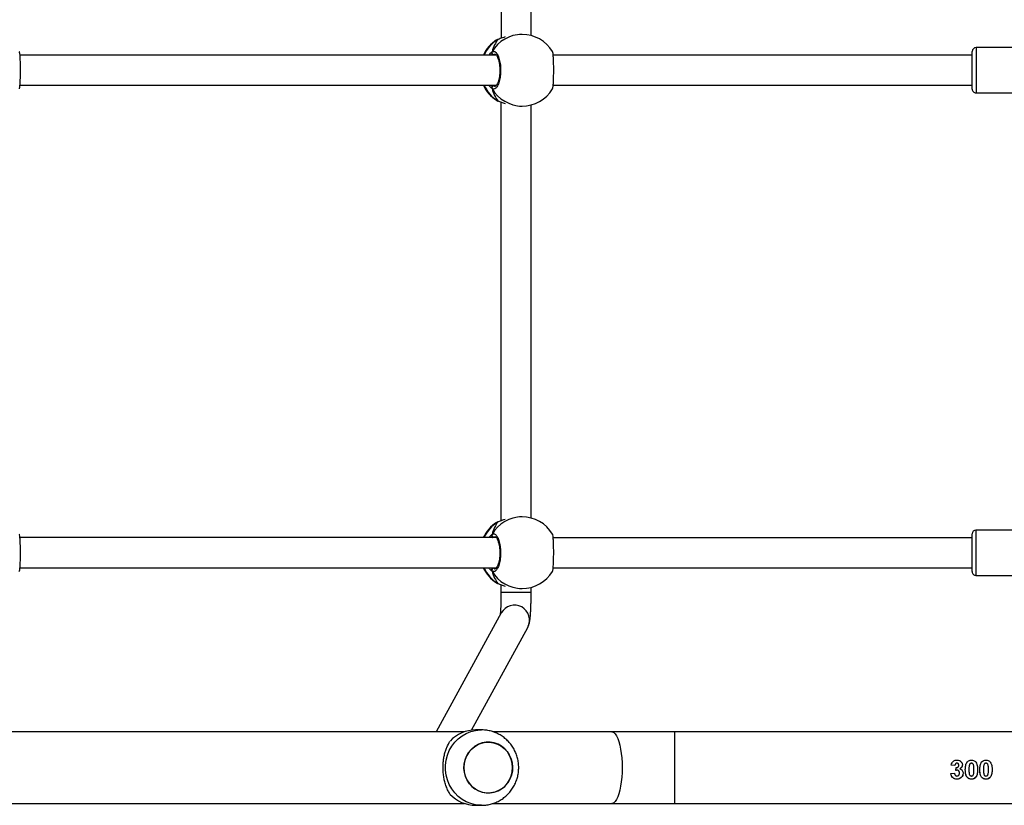
# Model space of a CAD drawing. Units: millimetres. Extents: x -4534 to 378736, y -3372 to 6395.
# Drawn here: x 643 to 1166, y 2032 to 2449 of the extents above; entities that cross this region are included whole.
import ezdxf

# ---------------------------------------------------------------- set-up
doc = ezdxf.new("R2010")
doc.units = ezdxf.units.MM
doc.layers.add('Toestel 2D', color=7, linetype='Continuous', lineweight=20)

# ---------------------------------------------------------------- blocks, each defined once
blk = doc.blocks.new('wd1408')
at = {"color": 7, "linetype": 'Continuous', "lineweight": 25}
for p, q in [((-799.166, 99.767), (-799.167, 77.55)), ((-797.567, 77.696), (-797.566, 99.621)), ((-799.375, 77.467), (-799.396, 77.457)), ((-799.311, 77.499), (-799.312, 77.499)), ((-798.052, 77.759), (-798.19, 77.759)), ((-774.165, 76.639), (-774.165, 76.857)), ((-767.765, 77.057), (-773.965, 77.057)), ((-799.415, 76.659), (-824.69, 76.66)), ((-774.165, 76.657), (-796.399, 76.658)), ((-824.691, 75.06), (-799.414, 75.059)), ((-796.4, 75.058), (-774.165, 75.057)), ((-799.333, 74.228), (-799.31, 74.219)), ((-799.312, 74.218), (-799.311, 74.218)), ((-773.965, 74.657), (-767.765, 74.657)), ((-799.168, 74.167), (-799.169, 51.95)), ((-798.191, 73.959), (-798.052, 73.959)), ((-797.569, 52.096), (-797.568, 74.021)), ((-799.376, 51.867), (-799.397, 51.857)), ((-799.312, 51.899), (-799.313, 51.899)), ((-798.053, 52.159), (-798.192, 52.159)), ((-767.766, 51.457), (-773.966, 51.457)), ((-799.416, 51.059), (-824.691, 51.06)), ((-774.166, 51.057), (-796.4, 51.058)), ((-824.692, 49.46), (-799.415, 49.459)), ((-796.401, 49.458), (-774.166, 49.457)), ((-799.334, 48.628), (-799.311, 48.619)), ((-799.313, 48.618), (-799.312, 48.618)), ((-773.966, 49.057), (-767.766, 49.057)), ((-799.169, 48.567), (-799.169, 48.175)), ((-798.192, 48.359), (-798.053, 48.359)), ((-797.569, 48.175), (-797.569, 48.421)), ((-799.152, 47.068), (-802.601, 40.759)), ((-800.73, 40.846), (-797.748, 46.3)), ((-801.111, 40.759), (-826.182, 40.759)), ((-800.206, 40.859), (-800.514, 40.859)), ((-793.295, 40.759), (-799.593, 40.759)), ((-771.667, 40.759), (-789.964, 40.759)), ((-775.084, 38.964), (-775.277, 38.993)), ((-775.084, 38.964), (-775.277, 38.993)), ((-775.033, 38.706), (-775.015, 38.861)), ((-774.957, 38.72), (-775.033, 38.706)), ((-775.302, 38.543), (-775.11, 38.566)), ((-826.18, 36.959), (-801.111, 36.959)), ((-800.514, 36.859), (-800.206, 36.859)), ((-799.595, 36.959), (-793.295, 36.959)), ((-789.964, 36.959), (-771.667, 36.959))]:
    blk.add_line(p, q, dxfattribs=at)
at = {"color": 8, "linetype": 'Continuous', "lineweight": 25}
for p, q in [((-799.333, 77.489), (-799.375, 77.467)), ((-799.312, 77.499), (-799.333, 77.489)), ((-773.965, 77.057), (-773.965, 76.795)), ((-799.475, 76.699), (-799.553, 76.686)), ((-799.588, 75.059), (-799.553, 75.032)), ((-799.408, 74.261), (-799.333, 74.228)), ((-799.334, 51.889), (-799.376, 51.867)), ((-799.313, 51.899), (-799.334, 51.889)), ((-799.476, 51.099), (-799.555, 51.086)), ((-799.589, 49.459), (-799.555, 49.432)), ((-799.409, 48.661), (-799.334, 48.628)), ((-789.964, 40.759), (-789.964, 36.959))]:
    blk.add_line(p, q, dxfattribs=at)
at = {"color": 7, "linetype": 'Continuous', "lineweight": 25, "flags": 128}
for points in [[(-799.31, 77.499), (-799.312, 77.499), (-799.312, 77.499)], [(-774.165, 74.857), (-774.165, 74.874), (-774.165, 74.926), (-774.165, 75.012), (-774.165, 75.128), (-774.165, 75.271), (-774.165, 75.435), (-774.165, 75.614), (-774.165, 75.802), (-774.165, 75.992), (-774.165, 76.177), (-774.165, 76.351), (-774.165, 76.506), (-774.165, 76.639)], [(-799.311, 51.899), (-799.313, 51.899), (-799.313, 51.899)], [(-774.166, 49.257), (-774.166, 49.267), (-774.166, 49.31), (-774.166, 49.388), (-774.166, 49.498), (-774.166, 49.634), (-774.166, 49.794), (-774.166, 49.97), (-774.166, 50.156), (-774.166, 50.346), (-774.166, 50.533), (-774.166, 50.71), (-774.166, 50.871), (-774.166, 51.009), (-774.166, 51.12), (-774.166, 51.2), (-774.166, 51.246), (-774.166, 51.257)], [(-801.077, 39.263), (-800.997, 39.469), (-800.885, 39.659), (-800.745, 39.827), (-800.58, 39.969), (-800.395, 40.08), (-800.195, 40.158), (-799.986, 40.201), (-799.773, 40.207), (-799.562, 40.176), (-799.358, 40.109), (-799.168, 40.008), (-798.996, 39.876), (-798.848, 39.716), (-798.726, 39.533), (-798.636, 39.331), (-798.578, 39.116), (-798.554, 38.895), (-798.566, 38.672), (-798.613, 38.455), (-798.694, 38.248), (-798.805, 38.058), (-798.946, 37.89), (-799.11, 37.749), (-799.295, 37.637), (-799.495, 37.559), (-799.704, 37.517), (-799.917, 37.511), (-800.128, 37.542), (-800.332, 37.608), (-800.522, 37.709), (-800.694, 37.841), (-800.842, 38.001), (-800.964, 38.185), (-801.055, 38.386), (-801.112, 38.601), (-801.136, 38.822), (-801.124, 39.045), (-801.077, 39.263)], [(-801.136, 38.859), (-801.119, 38.636), (-801.066, 38.42), (-800.981, 38.216), (-800.864, 38.029), (-800.72, 37.865), (-800.551, 37.728), (-800.364, 37.622), (-800.162, 37.55), (-799.952, 37.513), (-799.738, 37.513), (-799.528, 37.55), (-799.326, 37.622), (-799.139, 37.728), (-798.971, 37.865), (-798.826, 38.029), (-798.71, 38.216), (-798.624, 38.42), (-798.572, 38.636), (-798.554, 38.859), (-798.572, 39.081), (-798.624, 39.297), (-798.71, 39.501), (-798.826, 39.688), (-798.971, 39.852), (-799.139, 39.989), (-799.326, 40.095), (-799.528, 40.167), (-799.738, 40.204), (-799.952, 40.204), (-800.162, 40.167), (-800.364, 40.095), (-800.551, 39.989), (-800.72, 39.852), (-800.864, 39.688), (-800.981, 39.501), (-801.066, 39.297), (-801.119, 39.081), (-801.136, 38.859)]]:
    blk.add_lwpolyline(points, dxfattribs=at)
at = {"color": 8, "linetype": 'Continuous', "lineweight": 25, "flags": 128}
for points in [[(-773.965, 76.795), (-773.965, 76.65), (-773.965, 76.482), (-773.965, 76.295), (-773.965, 76.094), (-773.965, 75.886), (-773.965, 75.677), (-773.965, 75.474), (-773.965, 75.282), (-773.965, 75.108), (-773.965, 74.957), (-773.965, 74.833), (-773.965, 74.74), (-773.965, 74.681), (-773.965, 74.658), (-773.965, 74.657)], [(-799.311, 74.218), (-799.312, 74.218), (-799.333, 74.228)], [(-773.966, 51.457), (-773.966, 51.453), (-773.966, 51.417), (-773.966, 51.346), (-773.966, 51.242), (-773.966, 51.107), (-773.966, 50.947), (-773.966, 50.766), (-773.966, 50.57), (-773.966, 50.364), (-773.966, 50.155), (-773.966, 49.949), (-773.966, 49.752), (-773.966, 49.571), (-773.966, 49.41), (-773.966, 49.276), (-773.966, 49.171), (-773.966, 49.099), (-773.966, 49.062), (-773.966, 49.057)], [(-799.312, 48.618), (-799.313, 48.618), (-799.334, 48.628)], [(-799.169, 48.175), (-799.156, 48.175), (-799.108, 48.175), (-799.025, 48.175), (-798.911, 48.175), (-798.772, 48.175), (-798.614, 48.175), (-798.445, 48.175), (-798.272, 48.175), (-798.103, 48.175), (-797.947, 48.175), (-797.811, 48.175), (-797.701, 48.175), (-797.622, 48.175), (-797.578, 48.175), (-797.569, 48.175)], [(-800.207, 36.859), (-800.27, 36.86), (-800.524, 36.887), (-800.773, 36.948), (-801.011, 37.044), (-801.235, 37.173), (-801.441, 37.331), (-801.625, 37.517), (-801.783, 37.727), (-801.913, 37.957), (-802.013, 38.203), (-802.081, 38.46), (-802.115, 38.725), (-802.115, 38.992), (-802.081, 39.257), (-802.013, 39.515), (-801.913, 39.761), (-801.783, 39.991), (-801.625, 40.2), (-801.441, 40.386), (-801.235, 40.544), (-801.011, 40.673), (-800.773, 40.769), (-800.524, 40.831), (-800.27, 40.858), (-800.198, 40.859)], [(-793.295, 40.759), (-793.257, 40.754), (-793.182, 40.719), (-793.109, 40.649), (-793.04, 40.546), (-792.975, 40.411), (-792.916, 40.247), (-792.864, 40.058), (-792.821, 39.846), (-792.786, 39.616), (-792.761, 39.371), (-792.745, 39.117), (-792.74, 38.859), (-792.745, 38.6), (-792.761, 38.346), (-792.786, 38.102), (-792.821, 37.871), (-792.864, 37.66), (-792.916, 37.47), (-792.975, 37.306), (-793.04, 37.172), (-793.109, 37.068), (-793.182, 36.998), (-793.257, 36.963), (-793.295, 36.959)]]:
    blk.add_lwpolyline(points, dxfattribs=at)
at = {"color": 7, "linetype": 'Continuous', "lineweight": 25}
for centre, radius, start, end in [((-798.381, 75.859), 1.9, 122.3892, 155.0963), ((-798.052, 75.859), 1.9, 31.267, 89.9974), ((-799.547, 76.79), 0.105, 155.0373, 266.6751), ((-773.965, 76.857), 0.2, 89.9974, 179.9974), ((-798.381, 75.859), 1.9, 204.8984, 237.2613), ((-799.547, 74.927), 0.105, 93.3274, 204.9504), ((-798.052, 75.859), 1.9, 269.9974, 328.4821), ((-773.965, 74.857), 0.2, 179.9974, 269.9974), ((-798.382, 50.259), 1.9, 122.3892, 155.0963), ((-798.053, 50.259), 1.9, 31.267, 89.9974), ((-799.548, 51.19), 0.105, 155.044, 266.6684), ((-773.966, 51.257), 0.2, 89.9974, 179.9974), ((-798.382, 50.259), 1.9, 204.8984, 237.2613), ((-799.549, 49.327), 0.105, 93.3186, 204.9582), ((-798.053, 50.259), 1.9, 269.9974, 328.4821), ((-773.966, 49.257), 0.2, 179.9974, 269.9974), ((-800.506, 38.987), 1.871, 90.2226, 136.9427), ((-800.506, 38.73), 1.872, 223.0583, 269.7713)]:
    blk.add_arc(centre, radius, start, end, dxfattribs=at)
at = {"color": 8, "linetype": 'Continuous', "lineweight": 25}
for centre, radius, start, end in [((-798.342, 75.883), 1.888, 121.6699, 155.7236), ((-798.044, 75.914), 1.844, 90.2429, 150.0834), ((-798.343, 75.833), 1.885, 204.2514, 238.3439), ((-798.044, 75.803), 1.844, 209.912, 269.7512), ((-798.343, 50.283), 1.887, 121.6699, 155.7244), ((-798.045, 50.314), 1.844, 90.2434, 150.0829), ((-798.345, 50.233), 1.885, 204.2512, 238.344), ((-798.045, 50.203), 1.844, 209.9113, 269.7518), ((-798.452, 46.68), 0.8, 331.6856, 150.9887)]:
    blk.add_arc(centre, radius, start, end, dxfattribs=at)
at = {"color": 7, "linetype": 'Continuous', "lineweight": 25}
for centre, start_param, end_param in [((-798.872, 75.859), 0.539178, 1.031618), ((-798.872, 75.859), 0.539178, 1.031618), ((-798.872, 75.859), 2.109974, 2.602415), ((-798.872, 75.859), 2.109974, 2.602415), ((-798.873, 50.259), 0.539178, 1.031618), ((-798.873, 50.259), 0.539178, 1.031618), ((-798.873, 50.259), 2.109974, 2.602415), ((-798.873, 50.259), 2.109974, 2.602415)]:
    blk.add_ellipse(centre, major_axis=(0, 1.9), ratio=0.472331, start_param=start_param, end_param=end_param, dxfattribs=at)
for points, knots in [([(-799.31, 77.498), (-799.323, 77.495), (-799.349, 77.488), (-799.367, 77.477), (-799.377, 77.471)], [0, 0, 0, 0, 0.477045, 1, 1, 1, 1]), ([(-798.952, 77.626), (-799.001, 77.61), (-799.1, 77.578), (-799.216, 77.531), (-799.292, 77.503), (-799.326, 77.491), (-799.333, 77.489)], [0, 0, 0, 0, 0.3036005, 0.6070907, 0.9209368, 1, 1, 1, 1]), ([(-799.31, 77.498), (-799.316, 77.497), (-799.324, 77.495), (-799.331, 77.49), (-799.333, 77.489)], [0, 0, 0, 0, 0.678169, 1, 1, 1, 1]), ([(-824.724, 74.867), (-824.716, 74.89), (-824.7, 74.936), (-824.681, 75.141), (-824.668, 75.422), (-824.662, 75.753), (-824.663, 76.093), (-824.672, 76.407), (-824.687, 76.656), (-824.705, 76.813), (-824.719, 76.833), (-824.725, 76.841)], [0, 0, 0, 0, 0.112438, 0.2308, 0.348311, 0.46446, 0.579424, 0.694031, 0.8093, 0.925863, 1, 1, 1, 1]), ([(-799.642, 76.834), (-799.647, 76.823), (-799.657, 76.801), (-799.658, 76.764), (-799.65, 76.739), (-799.643, 76.727), (-799.642, 76.725)], [0, 0, 0, 0, 0.315885, 0.631887, 0.943363, 1, 1, 1, 1]), ([(-799.642, 76.725), (-799.647, 76.735), (-799.657, 76.756), (-799.658, 76.791), (-799.651, 76.818), (-799.644, 76.831), (-799.642, 76.834)], [0, 0, 0, 0, 0.299155, 0.597932, 0.906115, 1, 1, 1, 1]), ([(-799.642, 76.834), (-799.601, 76.85), (-799.52, 76.88), (-799.397, 76.779), (-799.293, 76.58), (-799.219, 76.296), (-799.184, 75.966), (-799.192, 75.625), (-799.241, 75.313), (-799.326, 75.059), (-799.436, 74.895), (-799.547, 74.839), (-799.615, 74.87), (-799.642, 74.883)], [0, 0, 0, 0, 0.094785, 0.189567, 0.284314, 0.378379, 0.471355, 0.563381, 0.655122, 0.747393, 0.840699, 0.935009, 1, 1, 1, 1]), ([(-796.433, 74.866), (-796.425, 74.889), (-796.409, 74.935), (-796.39, 75.139), (-796.377, 75.42), (-796.371, 75.752), (-796.372, 76.092), (-796.38, 76.405), (-796.396, 76.655), (-796.414, 76.811), (-796.428, 76.832), (-796.433, 76.84)], [0, 0, 0, 0, 0.112439, 0.230801, 0.34831, 0.464461, 0.579424, 0.694031, 0.809301, 0.925865, 1, 1, 1, 1]), ([(-799.642, 76.725), (-799.638, 76.705), (-799.633, 76.679), (-799.626, 76.662), (-799.625, 76.659)], [0, 0, 0, 0, 0.7765967, 1, 1, 1, 1]), ([(-799.624, 76.659), (-799.628, 76.67), (-799.635, 76.687), (-799.64, 76.715), (-799.642, 76.725)], [0, 0, 0, 0, 0.63575, 1, 1, 1, 1]), ([(-799.478, 76.708), (-799.474, 76.708), (-799.466, 76.708), (-799.433, 76.685), (-799.392, 76.635), (-799.348, 76.553), (-799.308, 76.447), (-799.274, 76.318), (-799.248, 76.17), (-799.232, 76.01), (-799.227, 75.844), (-799.234, 75.678), (-799.252, 75.52), (-799.279, 75.374), (-799.316, 75.247), (-799.358, 75.143), (-799.402, 75.068), (-799.443, 75.023), (-799.47, 75.009), (-799.476, 75.009), (-799.479, 75.009)], [0, 0, 0, 0, 0.0522523, 0.1047981, 0.160303, 0.2151479, 0.2710668, 0.3284838, 0.3865343, 0.4449605, 0.5036673, 0.5620912, 0.6205581, 0.6787337, 0.7364447, 0.7940987, 0.8500815, 0.9053575, 0.9591546, 1, 1, 1, 1]), ([(-799.642, 74.992), (-799.647, 74.982), (-799.657, 74.961), (-799.658, 74.926), (-799.651, 74.9), (-799.644, 74.886), (-799.642, 74.883)], [0, 0, 0, 0, 0.299187, 0.597963, 0.906141, 1, 1, 1, 1]), ([(-799.642, 74.883), (-799.647, 74.894), (-799.657, 74.916), (-799.658, 74.953), (-799.65, 74.978), (-799.643, 74.99), (-799.642, 74.992)], [0, 0, 0, 0, 0.315874, 0.631853, 0.943362, 1, 1, 1, 1]), ([(-799.624, 75.059), (-799.628, 75.048), (-799.635, 75.03), (-799.64, 75.002), (-799.642, 74.992)], [0, 0, 0, 0, 0.635776, 1, 1, 1, 1]), ([(-799.642, 74.992), (-799.638, 75.013), (-799.633, 75.039), (-799.627, 75.055), (-799.625, 75.059)], [0, 0, 0, 0, 0.776589, 1, 1, 1, 1]), ([(-799.405, 74.259), (-799.401, 74.257), (-799.379, 74.241), (-799.351, 74.23), (-799.317, 74.221), (-799.311, 74.219)], [0, 0, 0, 0, 0.1290166, 0.8377222, 1, 1, 1, 1]), ([(-799.333, 74.228), (-799.276, 74.206), (-799.178, 74.169), (-799.02, 74.114), (-798.953, 74.091)], [0, 0, 0, 0, 0.577712, 1, 1, 1, 1]), ([(-799.311, 51.898), (-799.324, 51.895), (-799.35, 51.888), (-799.369, 51.877), (-799.378, 51.871)], [0, 0, 0, 0, 0.477063, 1, 1, 1, 1]), ([(-798.953, 52.026), (-799.003, 52.01), (-799.101, 51.978), (-799.218, 51.931), (-799.293, 51.903), (-799.327, 51.891), (-799.334, 51.889)], [0, 0, 0, 0, 0.303595, 0.607097, 0.920937, 1, 1, 1, 1]), ([(-799.312, 51.898), (-799.317, 51.897), (-799.325, 51.895), (-799.332, 51.89), (-799.334, 51.889)], [0, 0, 0, 0, 0.677778, 1, 1, 1, 1]), ([(-824.726, 49.267), (-824.718, 49.29), (-824.701, 49.336), (-824.682, 49.541), (-824.669, 49.822), (-824.663, 50.153), (-824.665, 50.493), (-824.673, 50.807), (-824.688, 51.056), (-824.706, 51.213), (-824.72, 51.233), (-824.726, 51.241)], [0, 0, 0, 0, 0.112438, 0.2308, 0.348311, 0.464461, 0.579424, 0.694031, 0.8093, 0.925863, 1, 1, 1, 1]), ([(-799.643, 51.125), (-799.648, 51.135), (-799.658, 51.156), (-799.659, 51.191), (-799.652, 51.218), (-799.645, 51.231), (-799.643, 51.234)], [0, 0, 0, 0, 0.299177, 0.597957, 0.90614, 1, 1, 1, 1]), ([(-799.652, 51.212), (-799.653, 51.208), (-799.66, 51.193), (-799.659, 51.164), (-799.651, 51.139), (-799.644, 51.127), (-799.643, 51.125)], [0, 0, 0, 0, 0.13531, 0.534706, 0.928417, 1, 1, 1, 1]), ([(-799.643, 51.234), (-799.603, 51.25), (-799.521, 51.28), (-799.398, 51.179), (-799.294, 50.98), (-799.22, 50.696), (-799.185, 50.366), (-799.193, 50.025), (-799.242, 49.713), (-799.327, 49.459), (-799.437, 49.295), (-799.548, 49.239), (-799.616, 49.27), (-799.643, 49.283)], [0, 0, 0, 0, 0.094785, 0.189568, 0.284315, 0.37838, 0.471355, 0.563382, 0.655122, 0.747393, 0.8407, 0.935009, 1, 1, 1, 1]), ([(-796.434, 49.266), (-796.426, 49.289), (-796.41, 49.335), (-796.391, 49.539), (-796.378, 49.82), (-796.372, 50.152), (-796.373, 50.492), (-796.382, 50.805), (-796.397, 51.055), (-796.415, 51.211), (-796.429, 51.232), (-796.434, 51.24)], [0, 0, 0, 0, 0.112439, 0.230801, 0.34831, 0.464461, 0.579423, 0.694031, 0.809301, 0.925865, 1, 1, 1, 1]), ([(-799.643, 51.125), (-799.639, 51.105), (-799.634, 51.079), (-799.628, 51.062), (-799.626, 51.059)], [0, 0, 0, 0, 0.776593, 1, 1, 1, 1]), ([(-799.625, 51.059), (-799.63, 51.07), (-799.636, 51.087), (-799.641, 51.115), (-799.643, 51.125)], [0, 0, 0, 0, 0.635759, 1, 1, 1, 1]), ([(-799.479, 51.108), (-799.475, 51.108), (-799.467, 51.108), (-799.434, 51.085), (-799.393, 51.035), (-799.349, 50.953), (-799.309, 50.847), (-799.275, 50.718), (-799.249, 50.57), (-799.233, 50.41), (-799.228, 50.244), (-799.235, 50.078), (-799.253, 49.92), (-799.28, 49.774), (-799.317, 49.647), (-799.359, 49.543), (-799.403, 49.468), (-799.444, 49.423), (-799.471, 49.409), (-799.477, 49.409), (-799.48, 49.409)], [0, 0, 0, 0, 0.052253, 0.104799, 0.160302, 0.215148, 0.271066, 0.328484, 0.386535, 0.444961, 0.503668, 0.562091, 0.620559, 0.678734, 0.736445, 0.794098, 0.850082, 0.905358, 0.959155, 1, 1, 1, 1]), ([(-799.643, 49.392), (-799.648, 49.382), (-799.658, 49.361), (-799.659, 49.326), (-799.652, 49.3), (-799.645, 49.286), (-799.643, 49.283)], [0, 0, 0, 0, 0.299136, 0.597923, 0.906136, 1, 1, 1, 1]), ([(-799.643, 49.283), (-799.648, 49.294), (-799.659, 49.316), (-799.659, 49.353), (-799.651, 49.378), (-799.644, 49.39), (-799.643, 49.392)], [0, 0, 0, 0, 0.315892, 0.631863, 0.943359, 1, 1, 1, 1]), ([(-799.625, 49.459), (-799.63, 49.448), (-799.636, 49.43), (-799.642, 49.402), (-799.643, 49.392)], [0, 0, 0, 0, 0.63575, 1, 1, 1, 1]), ([(-799.643, 49.392), (-799.639, 49.413), (-799.634, 49.439), (-799.628, 49.455), (-799.626, 49.459)], [0, 0, 0, 0, 0.7765967, 1, 1, 1, 1]), ([(-799.406, 48.659), (-799.403, 48.657), (-799.38, 48.641), (-799.353, 48.63), (-799.319, 48.621), (-799.312, 48.619)], [0, 0, 0, 0, 0.128995, 0.837693, 1, 1, 1, 1]), ([(-799.334, 48.628), (-799.277, 48.606), (-799.179, 48.569), (-799.021, 48.514), (-798.954, 48.491)], [0, 0, 0, 0, 0.577707, 1, 1, 1, 1]), ([(-799.169, 48.175), (-799.169, 48.138), (-799.169, 48.031), (-799.171, 47.855), (-799.174, 47.654), (-799.18, 47.466), (-799.187, 47.296), (-799.195, 47.149), (-799.203, 47.035), (-799.208, 46.984), (-799.21, 46.962)], [0, 0, 0, 0, 0.0734673, 0.2133473, 0.3530259, 0.4920306, 0.6298631, 0.7657218, 0.8982109, 1, 1, 1, 1]), ([(-797.748, 46.3), (-797.73, 46.337), (-797.699, 46.401), (-797.672, 46.485), (-797.653, 46.559), (-797.637, 46.647), (-797.622, 46.756), (-797.608, 46.896), (-797.597, 47.061), (-797.587, 47.244), (-797.58, 47.445), (-797.574, 47.657), (-797.57, 47.876), (-797.569, 48.051), (-797.569, 48.15), (-797.569, 48.175)], [0, 0, 0, 0, 0.0571285, 0.098557, 0.1462296, 0.206089, 0.2982709, 0.3991323, 0.4937053, 0.5931725, 0.6890708, 0.783312, 0.8767196, 0.9697075, 1, 1, 1, 1]), ([(-798.228, 38.859), (-798.231, 38.943), (-798.237, 39.112), (-798.286, 39.362), (-798.364, 39.603), (-798.472, 39.833), (-798.608, 40.047), (-798.77, 40.242), (-798.955, 40.415), (-799.16, 40.563), (-799.382, 40.683), (-799.616, 40.774), (-799.86, 40.832), (-800.055, 40.859), (-800.168, 40.856), (-800.197, 40.855)], [0, 0, 0, 0, 0.0813336, 0.1624279, 0.2436267, 0.3248817, 0.406145, 0.4873608, 0.5684802, 0.6494618, 0.730269, 0.8108784, 0.8912876, 0.9714928, 1, 1, 1, 1]), ([(-789.964, 40.759), (-790.07, 40.759), (-790.375, 40.759), (-790.88, 40.759), (-791.476, 40.759), (-792.069, 40.759), (-792.646, 40.759), (-793.053, 40.759), (-793.265, 40.759), (-793.295, 40.759)], [0, 0, 0, 0, 0.09341, 0.270954, 0.448508, 0.626059, 0.803621, 0.971836, 1, 1, 1, 1]), ([(-801.874, 37.452), (-801.908, 37.511), (-801.978, 37.63), (-802.072, 37.849), (-802.147, 38.083), (-802.201, 38.328), (-802.235, 38.573), (-802.248, 38.828), (-802.24, 39.078), (-802.213, 39.313), (-802.172, 39.534), (-802.114, 39.742), (-802.02, 40.006), (-801.932, 40.161), (-801.874, 40.265)], [0, 0, 0, 0, 0.087997, 0.177677, 0.267253, 0.341834, 0.416353, 0.491267, 0.566176, 0.634537, 0.702941, 0.776226, 0.849563, 1, 1, 1, 1]), ([(-775.277, 38.993), (-775.266, 39.036), (-775.249, 39.107), (-775.187, 39.19), (-775.111, 39.237), (-775.038, 39.256), (-774.992, 39.258), (-774.976, 39.259)], [0, 0, 0, 0, 0.298979, 0.494278, 0.689558, 0.893226, 1, 1, 1, 1]), ([(-774.976, 39.259), (-774.938, 39.256), (-774.878, 39.251), (-774.804, 39.214), (-774.772, 39.184), (-774.756, 39.169)], [0, 0, 0, 0, 0.463543, 0.723986, 1, 1, 1, 1]), ([(-774.434, 39.157), (-774.411, 39.18), (-774.365, 39.227), (-774.28, 39.255), (-774.227, 39.258), (-774.206, 39.259)], [0, 0, 0, 0, 0.379396, 0.762221, 1, 1, 1, 1]), ([(-774.206, 39.259), (-774.169, 39.256), (-774.102, 39.251), (-774.025, 39.206), (-773.991, 39.17), (-773.977, 39.156)], [0, 0, 0, 0, 0.426949, 0.770574, 1, 1, 1, 1]), ([(-773.665, 39.157), (-773.642, 39.18), (-773.596, 39.227), (-773.511, 39.255), (-773.457, 39.258), (-773.437, 39.259)], [0, 0, 0, 0, 0.379396, 0.762221, 1, 1, 1, 1]), ([(-773.437, 39.259), (-773.4, 39.256), (-773.332, 39.251), (-773.255, 39.206), (-773.222, 39.17), (-773.208, 39.156)], [0, 0, 0, 0, 0.426949, 0.770574, 1, 1, 1, 1]), ([(-800.208, 36.862), (-800.151, 36.862), (-800.012, 36.862), (-799.792, 36.898), (-799.553, 36.965), (-799.324, 37.063), (-799.109, 37.188), (-798.912, 37.339), (-798.735, 37.514), (-798.581, 37.71), (-798.452, 37.924), (-798.35, 38.153), (-798.277, 38.393), (-798.235, 38.63), (-798.23, 38.786), (-798.228, 38.859)], [0, 0, 0, 0, 0.054257, 0.133849, 0.21332, 0.292708, 0.372067, 0.451451, 0.530908, 0.610479, 0.690206, 0.770116, 0.850227, 0.930542, 1, 1, 1, 1]), ([(-774.975, 39.092), (-774.987, 39.091), (-775.009, 39.089), (-775.039, 39.07), (-775.063, 39.042), (-775.078, 39.005), (-775.083, 38.977), (-775.084, 38.964)], [0, 0, 0, 0, 0.191092, 0.365133, 0.538138, 0.788377, 1, 1, 1, 1]), ([(-774.975, 39.092), (-774.982, 39.091), (-774.998, 39.09), (-775.02, 39.082), (-775.039, 39.069), (-775.061, 39.046), (-775.078, 39.01), (-775.082, 38.979), (-775.084, 38.964)], [0, 0, 0, 0, 0.124496, 0.248426, 0.373712, 0.499081, 0.748874, 1, 1, 1, 1]), ([(-774.957, 38.72), (-774.971, 38.719), (-774.997, 38.717), (-775.022, 38.709), (-775.033, 38.706)], [0, 0, 0, 0, 0.559801, 1, 1, 1, 1]), ([(-775.015, 38.861), (-774.993, 38.862), (-774.959, 38.864), (-774.918, 38.887), (-774.895, 38.916), (-774.881, 38.95), (-774.88, 38.974), (-774.879, 38.985)], [0, 0, 0, 0, 0.310156, 0.483405, 0.656714, 0.834797, 1, 1, 1, 1]), ([(-774.879, 38.985), (-774.881, 39.002), (-774.883, 39.028), (-774.9, 39.06), (-774.923, 39.08), (-774.95, 39.09), (-774.968, 39.091), (-774.975, 39.092)], [0, 0, 0, 0, 0.301211, 0.482015, 0.664166, 0.867254, 1, 1, 1, 1]), ([(-774.879, 38.985), (-774.88, 38.999), (-774.882, 39.019), (-774.892, 39.044), (-774.902, 39.061), (-774.917, 39.075), (-774.941, 39.088), (-774.961, 39.09), (-774.975, 39.092)], [0, 0, 0, 0, 0.250522, 0.374472, 0.499197, 0.623823, 0.747996, 1, 1, 1, 1]), ([(-774.841, 38.571), (-774.843, 38.595), (-774.846, 38.634), (-774.872, 38.68), (-774.901, 38.707), (-774.932, 38.718), (-774.95, 38.72), (-774.957, 38.72)], [0, 0, 0, 0, 0.343165, 0.54402, 0.745205, 0.905173, 1, 1, 1, 1]), ([(-774.841, 38.571), (-774.842, 38.588), (-774.844, 38.623), (-774.861, 38.665), (-774.884, 38.691), (-774.905, 38.708), (-774.93, 38.718), (-774.948, 38.719), (-774.957, 38.72)], [0, 0, 0, 0, 0.250737, 0.497486, 0.622736, 0.748392, 0.873447, 1, 1, 1, 1]), ([(-774.687, 39.002), (-774.69, 38.975), (-774.695, 38.922), (-774.747, 38.845), (-774.8, 38.812), (-774.831, 38.792)], [0, 0, 0, 0, 0.301125, 0.594419, 1, 1, 1, 1]), ([(-774.687, 39.002), (-774.689, 38.98), (-774.693, 38.935), (-774.725, 38.875), (-774.773, 38.827), (-774.812, 38.804), (-774.831, 38.792)], [0, 0, 0, 0, 0.249258, 0.498955, 0.747013, 1, 1, 1, 1]), ([(-774.831, 38.792), (-774.804, 38.783), (-774.75, 38.766), (-774.69, 38.708), (-774.655, 38.636), (-774.651, 38.585), (-774.649, 38.558)], [0, 0, 0, 0, 0.261117, 0.523746, 0.748305, 1, 1, 1, 1]), ([(-774.756, 39.169), (-774.745, 39.157), (-774.718, 39.124), (-774.692, 39.067), (-774.688, 39.021), (-774.687, 39.002)], [0, 0, 0, 0, 0.255355, 0.693207, 1, 1, 1, 1]), ([(-774.533, 38.754), (-774.53, 38.83), (-774.526, 38.94), (-774.486, 39.077), (-774.451, 39.131), (-774.434, 39.157)], [0, 0, 0, 0, 0.534754, 0.781694, 1, 1, 1, 1]), ([(-774.206, 38.246), (-774.243, 38.249), (-774.316, 38.255), (-774.407, 38.311), (-774.478, 38.398), (-774.527, 38.547), (-774.531, 38.673), (-774.533, 38.754)], [0, 0, 0, 0, 0.1570646, 0.3157888, 0.452321, 0.6499565, 1, 1, 1, 1]), ([(-774.206, 38.246), (-774.235, 38.248), (-774.293, 38.252), (-774.373, 38.288), (-774.438, 38.344), (-774.498, 38.441), (-774.528, 38.582), (-774.532, 38.697), (-774.533, 38.754)], [0, 0, 0, 0, 0.124981, 0.249827, 0.375106, 0.500711, 0.750402, 1, 1, 1, 1]), ([(-774.319, 38.994), (-774.324, 38.974), (-774.333, 38.934), (-774.339, 38.853), (-774.34, 38.792), (-774.341, 38.752)], [0, 0, 0, 0, 0.251509, 0.502632, 1, 1, 1, 1]), ([(-774.341, 38.752), (-774.341, 38.717), (-774.34, 38.647), (-774.333, 38.555), (-774.313, 38.487), (-774.289, 38.446), (-774.26, 38.424), (-774.232, 38.414), (-774.213, 38.413), (-774.206, 38.413)], [0, 0, 0, 0, 0.257124, 0.514769, 0.686246, 0.782861, 0.864647, 0.946402, 1, 1, 1, 1]), ([(-774.206, 39.092), (-774.22, 39.091), (-774.245, 39.088), (-774.277, 39.07), (-774.304, 39.039), (-774.314, 39.011), (-774.319, 38.994)], [0, 0, 0, 0, 0.253037, 0.459622, 0.666961, 1, 1, 1, 1]), ([(-774.206, 39.092), (-774.22, 39.091), (-774.245, 39.088), (-774.277, 39.07), (-774.304, 39.039), (-774.314, 39.011), (-774.319, 38.994)], [0, 0, 0, 0, 0.253038, 0.459625, 0.666965, 1, 1, 1, 1]), ([(-774.072, 38.752), (-774.072, 38.787), (-774.073, 38.856), (-774.079, 38.949), (-774.1, 39.017), (-774.123, 39.058), (-774.15, 39.079), (-774.178, 39.09), (-774.197, 39.092), (-774.206, 39.092)], [0, 0, 0, 0, 0.256272, 0.512899, 0.685645, 0.778916, 0.856992, 0.934626, 1, 1, 1, 1]), ([(-774.093, 38.511), (-774.088, 38.531), (-774.079, 38.57), (-774.072, 38.651), (-774.072, 38.712), (-774.072, 38.752)], [0, 0, 0, 0, 0.2536591, 0.5071125, 1, 1, 1, 1]), ([(-773.879, 38.752), (-773.882, 38.68), (-773.886, 38.571), (-773.923, 38.434), (-773.961, 38.375), (-773.978, 38.347)], [0, 0, 0, 0, 0.500599, 0.767432, 1, 1, 1, 1]), ([(-773.879, 38.752), (-773.882, 38.68), (-773.886, 38.573), (-773.922, 38.436), (-773.96, 38.377), (-773.978, 38.347)], [0, 0, 0, 0, 0.500584, 0.750985, 1, 1, 1, 1]), ([(-773.977, 39.156), (-773.953, 39.115), (-773.91, 39.04), (-773.884, 38.9), (-773.881, 38.807), (-773.879, 38.752)], [0, 0, 0, 0, 0.33967, 0.609563, 1, 1, 1, 1]), ([(-773.764, 38.754), (-773.761, 38.83), (-773.757, 38.94), (-773.717, 39.077), (-773.682, 39.131), (-773.665, 39.157)], [0, 0, 0, 0, 0.534757, 0.781695, 1, 1, 1, 1]), ([(-773.437, 38.246), (-773.473, 38.249), (-773.547, 38.255), (-773.637, 38.311), (-773.709, 38.398), (-773.758, 38.547), (-773.761, 38.673), (-773.764, 38.754)], [0, 0, 0, 0, 0.157097, 0.315791, 0.452322, 0.649956, 1, 1, 1, 1]), ([(-773.437, 38.246), (-773.466, 38.248), (-773.524, 38.252), (-773.604, 38.288), (-773.669, 38.344), (-773.729, 38.441), (-773.759, 38.582), (-773.762, 38.697), (-773.764, 38.754)], [0, 0, 0, 0, 0.12498, 0.249825, 0.375102, 0.500707, 0.750404, 1, 1, 1, 1]), ([(-773.55, 38.994), (-773.555, 38.974), (-773.564, 38.934), (-773.57, 38.853), (-773.571, 38.792), (-773.572, 38.752)], [0, 0, 0, 0, 0.251509, 0.502632, 1, 1, 1, 1]), ([(-773.572, 38.752), (-773.571, 38.717), (-773.571, 38.647), (-773.563, 38.555), (-773.544, 38.487), (-773.52, 38.446), (-773.491, 38.424), (-773.463, 38.414), (-773.444, 38.413), (-773.437, 38.413)], [0, 0, 0, 0, 0.257124, 0.514769, 0.686246, 0.782861, 0.864647, 0.946402, 1, 1, 1, 1]), ([(-773.437, 39.092), (-773.451, 39.091), (-773.476, 39.088), (-773.508, 39.07), (-773.535, 39.039), (-773.544, 39.011), (-773.55, 38.994)], [0, 0, 0, 0, 0.253177, 0.459631, 0.666967, 1, 1, 1, 1]), ([(-773.437, 39.092), (-773.451, 39.091), (-773.476, 39.088), (-773.508, 39.07), (-773.535, 39.039), (-773.544, 39.011), (-773.55, 38.994)], [0, 0, 0, 0, 0.253178, 0.459634, 0.66697, 1, 1, 1, 1]), ([(-773.302, 38.752), (-773.303, 38.787), (-773.304, 38.856), (-773.31, 38.949), (-773.33, 39.017), (-773.354, 39.058), (-773.38, 39.079), (-773.409, 39.09), (-773.428, 39.092), (-773.437, 39.092)], [0, 0, 0, 0, 0.256275, 0.512912, 0.685641, 0.778913, 0.85699, 0.934625, 1, 1, 1, 1]), ([(-773.324, 38.511), (-773.319, 38.531), (-773.31, 38.57), (-773.303, 38.651), (-773.303, 38.712), (-773.302, 38.752)], [0, 0, 0, 0, 0.2536591, 0.5071125, 1, 1, 1, 1]), ([(-773.11, 38.752), (-773.113, 38.68), (-773.117, 38.571), (-773.154, 38.434), (-773.192, 38.375), (-773.209, 38.347)], [0, 0, 0, 0, 0.500599, 0.767432, 1, 1, 1, 1]), ([(-773.11, 38.752), (-773.113, 38.68), (-773.117, 38.573), (-773.153, 38.436), (-773.19, 38.377), (-773.209, 38.347)], [0, 0, 0, 0, 0.500584, 0.750985, 1, 1, 1, 1]), ([(-773.208, 39.156), (-773.184, 39.115), (-773.14, 39.04), (-773.115, 38.9), (-773.112, 38.807), (-773.11, 38.752)], [0, 0, 0, 0, 0.33967, 0.609563, 1, 1, 1, 1]), ([(-774.979, 38.246), (-775.018, 38.249), (-775.09, 38.254), (-775.182, 38.306), (-775.251, 38.379), (-775.29, 38.462), (-775.299, 38.52), (-775.302, 38.543)], [0, 0, 0, 0, 0.235789, 0.436632, 0.636674, 0.859126, 1, 1, 1, 1]), ([(-774.979, 38.246), (-775.02, 38.249), (-775.082, 38.254), (-775.155, 38.291), (-775.219, 38.34), (-775.28, 38.423), (-775.295, 38.503), (-775.302, 38.543)], [0, 0, 0, 0, 0.249686, 0.375091, 0.500206, 0.749527, 1, 1, 1, 1]), ([(-775.11, 38.566), (-775.105, 38.539), (-775.098, 38.497), (-775.066, 38.45), (-775.031, 38.422), (-774.997, 38.414), (-774.979, 38.413), (-774.975, 38.413)], [0, 0, 0, 0, 0.363288, 0.56032, 0.757903, 0.944463, 1, 1, 1, 1]), ([(-774.649, 38.558), (-774.653, 38.517), (-774.661, 38.438), (-774.729, 38.344), (-774.816, 38.277), (-774.905, 38.249), (-774.961, 38.247), (-774.979, 38.246)], [0, 0, 0, 0, 0.245847, 0.463564, 0.672688, 0.896093, 1, 1, 1, 1]), ([(-774.649, 38.558), (-774.653, 38.516), (-774.662, 38.431), (-774.742, 38.329), (-774.85, 38.257), (-774.936, 38.25), (-774.979, 38.246)], [0, 0, 0, 0, 0.2501916, 0.4998149, 0.7494647, 1, 1, 1, 1]), ([(-774.975, 38.413), (-774.96, 38.414), (-774.93, 38.416), (-774.889, 38.442), (-774.859, 38.48), (-774.843, 38.526), (-774.841, 38.557), (-774.841, 38.571)], [0, 0, 0, 0, 0.188654, 0.379186, 0.600083, 0.815638, 1, 1, 1, 1]), ([(-774.206, 38.413), (-774.192, 38.414), (-774.167, 38.417), (-774.134, 38.435), (-774.108, 38.466), (-774.099, 38.494), (-774.093, 38.511)], [0, 0, 0, 0, 0.258846, 0.462809, 0.667099, 1, 1, 1, 1]), ([(-773.978, 38.347), (-774.005, 38.321), (-774.056, 38.271), (-774.143, 38.249), (-774.191, 38.247), (-774.206, 38.246)], [0, 0, 0, 0, 0.440933, 0.828093, 1, 1, 1, 1]), ([(-773.978, 38.347), (-773.993, 38.332), (-774.022, 38.301), (-774.078, 38.267), (-774.141, 38.25), (-774.184, 38.247), (-774.206, 38.246)], [0, 0, 0, 0, 0.250762, 0.499307, 0.748304, 1, 1, 1, 1]), ([(-773.437, 38.413), (-773.423, 38.414), (-773.397, 38.417), (-773.365, 38.435), (-773.339, 38.466), (-773.33, 38.494), (-773.324, 38.511)], [0, 0, 0, 0, 0.258854, 0.462698, 0.667089, 1, 1, 1, 1]), ([(-773.209, 38.347), (-773.236, 38.321), (-773.287, 38.271), (-773.374, 38.249), (-773.422, 38.247), (-773.437, 38.246)], [0, 0, 0, 0, 0.440933, 0.828093, 1, 1, 1, 1]), ([(-773.209, 38.347), (-773.224, 38.332), (-773.253, 38.301), (-773.309, 38.267), (-773.372, 38.25), (-773.415, 38.247), (-773.437, 38.246)], [0, 0, 0, 0, 0.250762, 0.499307, 0.748304, 1, 1, 1, 1]), ([(-793.295, 36.959), (-793.194, 36.959), (-792.901, 36.959), (-792.41, 36.959), (-791.821, 36.959), (-791.226, 36.959), (-790.638, 36.959), (-790.217, 36.959), (-789.996, 36.959), (-789.964, 36.959)], [0, 0, 0, 0, 0.093415, 0.270957, 0.448511, 0.626062, 0.803616, 0.971838, 1, 1, 1, 1])]:
    blk.add_open_spline(points, degree=3, knots=knots, dxfattribs=at)
at = {"color": 8, "linetype": 'Continuous', "lineweight": 25}
for points, knots in [([(-799.809, 76.659), (-799.807, 76.661), (-799.782, 76.705), (-799.727, 76.759), (-799.674, 76.812), (-799.648, 76.83), (-799.642, 76.834)], [0, 0, 0, 0, 0.029198, 0.459738, 0.889785, 1, 1, 1, 1]), ([(-799.553, 76.686), (-799.558, 76.682), (-799.569, 76.675), (-799.582, 76.665), (-799.589, 76.659)], [0, 0, 0, 0, 0.4403904, 1, 1, 1, 1]), ([(-799.642, 74.883), (-799.686, 74.915), (-799.739, 74.953), (-799.795, 75.043), (-799.805, 75.059)], [0, 0, 0, 0, 0.824181, 1, 1, 1, 1]), ([(-799.553, 75.032), (-799.529, 75.015), (-799.504, 74.998), (-799.479, 75.009), (-799.478, 75.009)], [0, 0, 0, 0, 0.985112, 1, 1, 1, 1]), ([(-799.81, 51.059), (-799.809, 51.061), (-799.783, 51.105), (-799.728, 51.159), (-799.675, 51.212), (-799.649, 51.23), (-799.643, 51.234)], [0, 0, 0, 0, 0.029193, 0.459749, 0.889796, 1, 1, 1, 1]), ([(-799.555, 51.086), (-799.559, 51.082), (-799.57, 51.075), (-799.583, 51.065), (-799.59, 51.059)], [0, 0, 0, 0, 0.440395, 1, 1, 1, 1]), ([(-799.643, 49.283), (-799.687, 49.315), (-799.74, 49.353), (-799.796, 49.443), (-799.806, 49.459)], [0, 0, 0, 0, 0.824193, 1, 1, 1, 1]), ([(-799.555, 49.432), (-799.53, 49.415), (-799.505, 49.398), (-799.48, 49.409), (-799.48, 49.409)], [0, 0, 0, 0, 0.985112, 1, 1, 1, 1])]:
    blk.add_open_spline(points, degree=3, knots=knots, dxfattribs=at)
blk = doc.blocks.new('VPL-03-WD1408')
at = {"layer": 'Toestel 2D', "xscale": 10, "yscale": 10, "zscale": 10}
blk.add_blockref('wd1408', (8890.19, 1663.13), dxfattribs=at)

msp = doc.modelspace()

# ---------------------------------------------------------------- block references
msp.add_blockref('VPL-03-WD1408', (0, 0))

doc.saveas('drawing.dxf')
